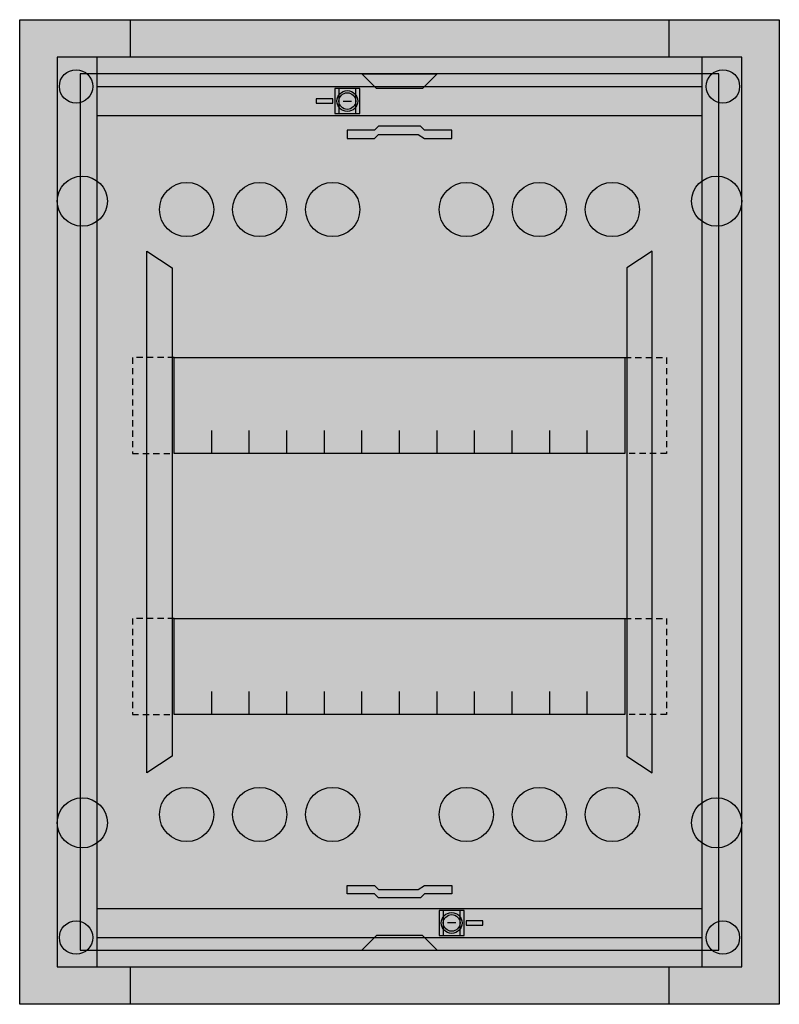
# Model space of a CAD drawing. Extents: x 0 to 36.4, y 0 to 47.2.
import ezdxf

# ---------------------------------------------------------------- set-up
doc = ezdxf.new("R2010")
doc.units = 0
doc.linetypes.add('L000000000000000000', pattern=[0])
doc.linetypes.add('L014100000032000000', pattern=[0.5, 0.3, -0.2])
doc.layers.get('0').update_dxf_attribs({"linetype": 'CONTINUOUS'})
doc.layers.add('1', color=7, linetype='CONTINUOUS')

# ---------------------------------------------------------------- blocks, each defined once
blk = doc.blocks.new('uk620b')
at = {"color": 7, "linetype": 'CONTINUOUS'}
for points in [[(36.4, 47.2), (36.4, 0), (0, 0), (0, 47.2)], [(34.6, 1.8), (34.6, 45.4), (1.8, 45.4), (1.8, 1.8)], [(32.7, 1.8), (32.7, 45.4), (3.7, 45.4), (3.7, 1.8)], [(16.3, 42.7), (16.3, 43.9), (15.1, 43.9), (15.1, 42.7)], [(16.1, 42.7), (16.1, 43.9), (15.3, 43.9), (15.3, 42.7)], [(21.3, 3.3), (21.3, 4.5), (20.1, 4.5), (20.1, 3.3)], [(21.1, 3.3), (21.1, 4.5), (20.3, 4.5), (20.3, 3.3)]]:
    blk.add_lwpolyline(points, close=True, dxfattribs=at)
for points in [[(5.3, 47.2), (5.3, 45.4)], [(31.1, 47.2), (31.1, 45.4)], [(3.7, 44), (32.7, 44)], [(3.7, 42.6), (32.7, 42.6)], [(3.7, 4.6), (32.7, 4.6)], [(3.7, 3.2), (32.7, 3.2)], [(5.3, 1.8), (5.3, 0)], [(31.1, 1.8), (31.1, 0)]]:
    blk.add_lwpolyline(points, dxfattribs=at)
at = {"color": 7, "linetype": 'L000000000000000000'}
for points in [[(6.1, 36.1), (7.3, 35.3), (7.3, 11.9), (6.1, 11.1)], [(30.3, 36.1), (29.1, 35.3), (29.1, 11.9), (30.3, 11.1)]]:
    blk.add_lwpolyline(points, close=True, dxfattribs=at)
at = {"color": 7, "linetype": 'CONTINUOUS'}
for centre, radius in [((2.7, 44), 0.8), ((33.7, 44), 0.8), ((15.7, 43.3), 0.5), ((3, 38.5), 1.2), ((33.4, 38.5), 1.2), ((3, 8.7), 1.2), ((33.4, 8.7), 1.2), ((20.7, 3.9), 0.5), ((2.7, 3.2), 0.8), ((33.7, 3.2), 0.8)]:
    blk.add_circle(centre, radius, dxfattribs=at)
at = {"color": 7, "linetype": 'L000000000000000000'}
for centre in [(8, 38.1), (11.5, 38.1), (15, 38.1), (21.4, 38.1), (24.9, 38.1), (28.4, 38.1), (8, 9.1), (11.5, 9.1), (15, 9.1), (21.4, 9.1), (24.9, 9.1), (28.4, 9.1)]:
    blk.add_circle(centre, 1.3, dxfattribs=at)
at = {"color": 255, "linetype": 'CONTINUOUS'}
blk.add_solid([(36.4, 47.2), (36.4, 0), (0, 47.2), (0, 0)], dxfattribs=at)
at = {"layer": '1', "color": 7, "linetype": 'CONTINUOUS'}
for points in [[(33.5, 2.6), (33.5, 44.6), (2.9, 44.6), (2.9, 2.6)], [(16.4, 44.6), (20, 44.6), (19.3, 43.9), (17.1, 43.9)], [(15, 43.2), (15, 43.4), (14.2, 43.4), (14.2, 43.2)], [(15.7, 41.5), (17, 41.5), (17.2, 41.7), (19.1, 41.7), (19.4, 41.5), (20.7, 41.5), (20.7, 41.9), (19.4, 41.9), (19.2, 42.1), (17.2, 42.1), (17, 41.9), (15.7, 41.9)], [(29, 31), (29, 26.4), (7.4, 26.4), (7.4, 31)], [(29, 18.5), (29, 13.9), (7.4, 13.9), (7.4, 18.5)], [(15.7, 5.7), (17, 5.7), (17.2, 5.5), (19.1, 5.5), (19.4, 5.7), (20.7, 5.7), (20.7, 5.3), (19.4, 5.3), (19.2, 5.1), (17.2, 5.1), (17, 5.3), (15.7, 5.3)], [(21.4, 4), (21.4, 3.8), (22.2, 3.8), (22.2, 4)], [(16.4, 2.6), (20, 2.6), (19.3, 3.3), (17.1, 3.3)]]:
    blk.add_lwpolyline(points, close=True, dxfattribs=at)
for points in [[(15.5, 43.3), (15.9, 43.3)], [(9.2, 26.4), (9.2, 27.5)], [(11, 26.4), (11, 27.5), (11, 27.5)], [(12.8, 26.4), (12.8, 27.5)], [(14.6, 26.4), (14.6, 27.5)], [(16.4, 26.4), (16.4, 27.5)], [(18.2, 26.4), (18.2, 27.5)], [(20, 26.4), (20, 27.5)], [(21.8, 26.4), (21.8, 27.5)], [(23.6, 26.4), (23.6, 27.5)], [(25.4, 26.4), (25.4, 27.5)], [(27.2, 26.4), (27.2, 27.5)], [(9.2, 13.9), (9.2, 15)], [(11, 13.9), (11, 15), (11, 15)], [(12.8, 13.9), (12.8, 15)], [(14.6, 13.9), (14.6, 15)], [(16.4, 13.9), (16.4, 15)], [(18.2, 13.9), (18.2, 15)], [(20, 13.9), (20, 15)], [(21.8, 13.9), (21.8, 15)], [(23.6, 13.9), (23.6, 15)], [(25.4, 13.9), (25.4, 15)], [(27.2, 13.9), (27.2, 15)], [(20.9, 3.9), (20.5, 3.9)]]:
    blk.add_lwpolyline(points, dxfattribs=at)
at = {"layer": '1', "color": 7, "linetype": 'L014100000032000000'}
for points in [[(7.4, 31), (5.4, 31), (5.4, 26.4), (7.4, 26.4)], [(29, 31), (31, 31), (31, 26.4), (29, 26.4)], [(7.4, 18.5), (5.4, 18.5), (5.4, 13.9), (7.4, 13.9)], [(29, 18.5), (31, 18.5), (31, 13.9), (29, 13.9)]]:
    blk.add_lwpolyline(points, dxfattribs=at)
at = {"layer": '1', "color": 7, "linetype": 'CONTINUOUS'}
for centre, radius in [((15.7, 43.3), 0.5), ((15.7, 43.3), 0.4), ((20.7, 3.9), 0.5), ((20.7, 3.9), 0.4)]:
    blk.add_circle(centre, radius, dxfattribs=at)
at = {"layer": '1', "color": 255, "linetype": 'CONTINUOUS'}
blk.add_solid([(33.5, 2.6), (33.5, 44.6), (2.9, 2.6), (2.9, 44.6)], dxfattribs=at)

msp = doc.modelspace()

# ---------------------------------------------------------------- block references
msp.add_blockref('uk620b', (0, 0))

doc.saveas('drawing.dxf')
